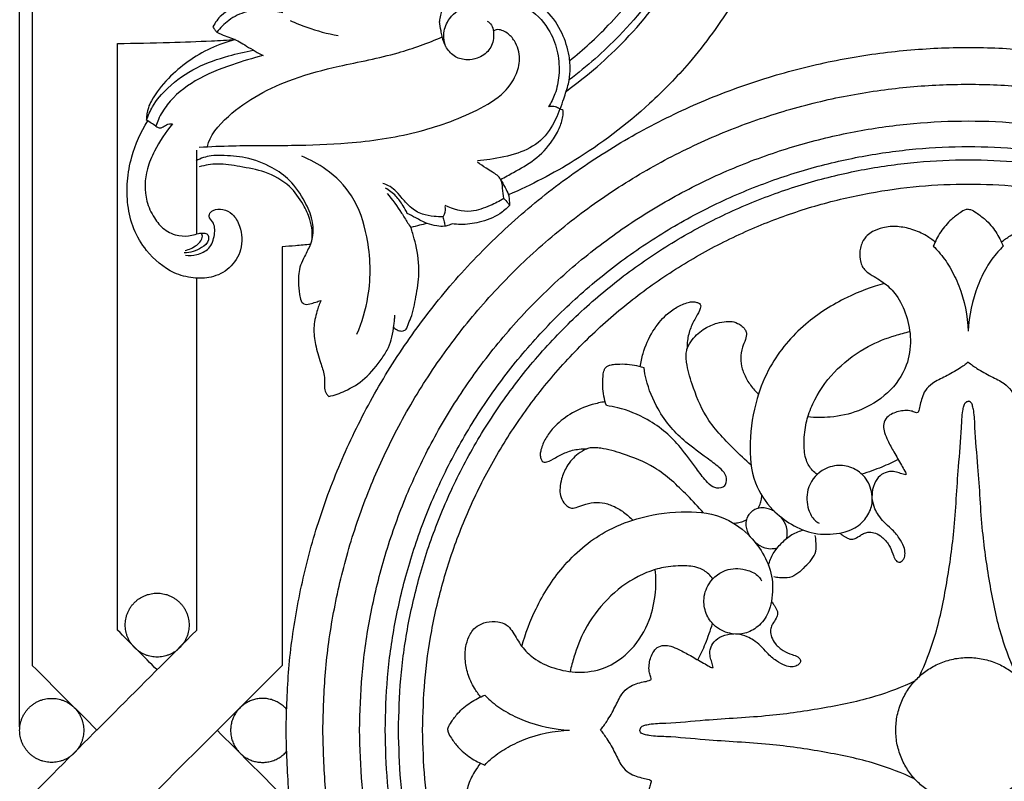
# Model space of a CAD drawing. Units: millimetres. Extents: x 0 to 1341, y -1 to 1636.
# Drawn here: x 510 to 647, y 945 to 1051 of the extents above; entities that cross this region are included whole.
import ezdxf

# ---------------------------------------------------------------- set-up
doc = ezdxf.new("R2010")
doc.units = ezdxf.units.MM
doc.header["$MEASUREMENT"] = 0
doc.layers.add('Default', color=7, linetype='Continuous', true_color=0xffffff)
doc.styles.add('Arial', font='arial.ttf')
doc.dimstyles.new('Default', dxfattribs={"dimtxt": 10, "dimasz": 5, "dimexe": 0.5, "dimexo": 0.5, "dimgap": 0.25, "dimtad": 1, "dimtoh": 1, "dimdec": 0, "dimzin": 1, "dimdsep": 46, "dimtxsty": 'Arial', "dimcen": 0.5, "dimazin": 0, "dimtfac": 1, "dimtdec": 4, "dimtix": 1, "dimtmove": 1, "dimatfit": 3, "dimfxl": 1, "dimtolj": 1, "dimtzin": 1, "dimarcsym": 0})

# ---------------------------------------------------------------- blocks, each defined once
blk = doc.blocks.new('*D6')
at = {"layer": 'Default', "color": 0, "lineweight": -2, "transparency": 16777216}
for p, q in [((510.08, 952.09), (510.08, 1162.31)), ((769.31, 1161.81), (515.08, 1161.81)), ((774.31, 952.09), (774.31, 1162.31))]:
    blk.add_line(p, q, dxfattribs=at)
at = {"layer": 'Default', "color": 0, "transparency": 16777216}
for points in [[(515.08, 1162.64), (515.08, 1160.97), (510.08, 1161.81)], [(769.31, 1160.97), (769.31, 1162.64), (774.31, 1161.81)]]:
    blk.add_solid(points, dxfattribs=at)
at = {"layer": 'Defpoints', "color": 0, "transparency": 16777216}
for p in [(510.08, 1161.81), (510.08, 951.59), (774.31, 951.59)]:
    blk.add_point(p, dxfattribs=at)
at = {"layer": 'Default', "color": 0, "transparency": 16777216, "insert": (642.2, 1167.16), "char_height": 10, "attachment_point": 5, "style": 'Arial'}
blk.add_mtext('\\A1;264', dxfattribs=at)

msp = doc.modelspace()

# ---------------------------------------------------------------- linework, layer by layer
at = {"layer": 'Default'}
for points, knots in [([(586.22, 1040.58), (589.17, 1042.7), (595.07, 1047.82), (602.65, 1057.55), (607.67, 1069.03), (609.82, 1080.63), (609.6, 1092.7), (606.78, 1105.33), (600.43, 1116.3), (593.82, 1122.69), (590.12, 1125.35), (588.9, 1126.14)], [0, 0, 0, 0, 13.773901, 29.461188, 46.3619, 60.78721, 73.860741, 91.945617, 109.267449, 121.048169, 126.540853, 126.540853, 126.540853, 126.540853]), ([(589.09, 1124.78), (591.35, 1123.25), (597.03, 1118.61), (604.02, 1109.04), (608.04, 1096.58), (609.23, 1083.29), (607.03, 1070.01), (601.57, 1057.79), (594.43, 1048.71), (589.09, 1043.98), (586.61, 1042.12)], [0, 0, 0, 0, 10.333393, 27.658732, 44.067137, 59.390565, 77.924086, 94.428647, 109.631976, 121.373044, 121.373044, 121.373044, 121.373044]), ([(586.69, 1044.81), (588.58, 1046.33), (592.58, 1049.99), (597.92, 1056.49), (602.58, 1064.72), (605.51, 1073.7), (606.79, 1083.01), (606.41, 1092.35), (604.41, 1101.59), (600.81, 1109.61), (596.38, 1115.85), (591.9, 1120.14), (589.49, 1121.87), (588.59, 1122.57)], [0, 0, 0, 0, 9.196043, 20.492348, 31.767697, 44.848342, 56.093798, 67.215769, 80.13023, 91.731869, 100.305751, 108.965387, 113.311048, 113.311048, 113.311048, 113.311048]), ([(618.4, 1082.39), (618.35, 1081.44), (618.15, 1078.63), (617.48, 1073.9), (616.07, 1067.82), (614.04, 1061.9), (611.7, 1056.84), (608.42, 1051.04), (604.03, 1045.03), (596.7, 1037.47), (588.3, 1031.12), (581.34, 1027.5), (578.18, 1026.14)], [0, 0, 0, 0, 3.587457, 10.696427, 18.10172, 27.230004, 34.358794, 39.215923, 52.464732, 62.451474, 79.0939, 92.114122, 92.114122, 92.114122, 92.114122]), ([(585.37, 1038.06), (585.54, 1038.54), (585.93, 1039.71), (586.53, 1041.46), (586.83, 1043.48), (586.62, 1045.88), (585.71, 1048.81), (583.89, 1051.5), (581.71, 1053.26), (579.63, 1054.39), (577.06, 1055.04), (574.04, 1055.1), (571.25, 1054.29), (569.33, 1052.86), (568.7, 1051.39), (568.57, 1050.55), (568.55, 1050.26)], [0, 0, 0, 0, 1.942474, 4.683395, 6.988701, 9.621849, 13.763567, 18.494547, 21.683807, 24.308313, 27.425022, 31.641082, 35.593691, 38.264492, 40.378952, 41.483859, 41.483859, 41.483859, 41.483859]), ([(546.18, 1053.17), (545.55, 1053.25), (543.7, 1053.33), (540.97, 1052.63), (538.28, 1051.49), (537.3, 1050.1), (537, 1049.51)], [0, 0, 0, 0, 2.394572, 6.947223, 10.645221, 13.152794, 13.152794, 13.152794, 13.152794]), ([(569.4, 1046.84), (569.22, 1047.34), (569.01, 1048.58), (569.75, 1050.79), (572.01, 1052.59), (575.02, 1053.32), (578.19, 1053.29), (581.52, 1051.97), (583.96, 1049.22), (585.15, 1045.9), (585.3, 1042.9), (584.81, 1040.34), (584.1, 1038.95), (583.74, 1038.4)], [0, 0, 0, 0, 2.007216, 4.606579, 8.439841, 12.385904, 16.162369, 20.301192, 25.597733, 29.544545, 33.499317, 36.836168, 39.335643, 39.335643, 39.335643, 39.335643]), ([(546.74, 1051.45), (546.08, 1051.61), (544.41, 1051.85), (541.74, 1051.81), (539.22, 1050.61), (538.01, 1049.38), (537.55, 1048.75)], [0, 0, 0, 0, 2.579856, 6.404975, 9.905479, 12.855516, 12.855516, 12.855516, 12.855516]), ([(535.1, 1032.78), (536.64, 1032.85), (540.93, 1033.04), (547.83, 1032.96), (556.39, 1033.25), (565.17, 1034.51), (572.48, 1037.11), (577.34, 1039.85), (579.23, 1042.57), (579.92, 1045.11), (579.33, 1047.32), (578.18, 1048.55), (577.28, 1049.07), (576.63, 1049.16), (576.22, 1049.03), (576.11, 1048.92), (576.07, 1048.87)], [0, 0, 0, 0, 5.867628, 16.269119, 26.170889, 38.341178, 49.689836, 55.559617, 59.016428, 61.974353, 65.297024, 67.153144, 68.201217, 69.216238, 69.524895, 69.779221, 69.779221, 69.779221, 69.779221]), ([(537, 1049.51), (537.08, 1049.37), (537.25, 1049.1), (537.45, 1048.85), (537.55, 1048.75)], [0, 0, 0, 0, 0.639946, 1.203798, 1.203798, 1.203798, 1.203798]), ([(547.74, 1050.4), (548.51, 1050.05), (550.68, 1049.16), (552.95, 1048.57), (554.42, 1048.31)], [0, 0, 0, 0, 3.202212, 8.866353, 8.866353, 8.866353, 8.866353]), ([(576.07, 1048.87), (576.1, 1048.62), (576.11, 1047.72), (575.62, 1046.13), (574.02, 1045.11), (572.33, 1044.83), (570.66, 1045.21), (569.55, 1046.42), (569.09, 1047.49), (568.89, 1048.29), (568.73, 1049.14), (568.62, 1049.82), (568.55, 1050.26)], [0, 0, 0, 0, 0.961692, 3.397496, 5.909358, 7.697258, 9.842543, 12.067078, 13.628161, 14.24514, 15.20081, 16.875905, 16.875905, 16.875905, 16.875905]), ([(575.2, 1050.32), (575.42, 1050.17), (575.86, 1049.76), (576.04, 1049.18), (576.07, 1048.87)], [0, 0, 0, 0, 1.026836, 2.194523, 2.194523, 2.194523, 2.194523]), ([(523.72, 1047.2), (526.14, 1047.23), (530.5, 1047.32), (535.96, 1047.51), (539.01, 1047.67), (540.11, 1047.73)], [0, 0, 0, 0, 9.158139, 16.544259, 20.724444, 20.724444, 20.724444, 20.724444]), ([(540.11, 1047.73), (538.93, 1047.43), (535.5, 1046.21), (531.4, 1043.28), (528.83, 1040.08), (527.86, 1038.06), (527.75, 1037.1), (527.76, 1036.52)], [0, 0, 0, 0, 4.601618, 13.746754, 18.670743, 20.001795, 22.203362, 22.203362, 22.203362, 22.203362]), ([(536.24, 1032.84), (536.51, 1034.32), (539.94, 1038.43), (546.89, 1042.1), (555.14, 1044.25), (562.24, 1045.52), (566.93, 1047.27), (568.94, 1048.1)], [0, 0, 0, 0, 7.35452, 20.673448, 29.021422, 39.688983, 47.935325, 47.935325, 47.935325, 47.935325]), ([(537.55, 1048.75), (537.93, 1048.57), (538.64, 1048.26), (540.09, 1047.82), (541.43, 1046.97), (542.84, 1046.14), (543.62, 1045.7), (543.99, 1045.5)], [0, 0, 0, 0, 1.568085, 2.915574, 5.730724, 7.551634, 9.132832, 9.132832, 9.132832, 9.132832]), ([(527.76, 1036.52), (527.98, 1037.17), (528.7, 1038.84), (531, 1041.45), (534.58, 1044.02), (538.79, 1045.4), (541.47, 1046.06), (542.62, 1046.27)], [0, 0, 0, 0, 2.590994, 6.816053, 13.034718, 19.046887, 23.486741, 23.486741, 23.486741, 23.486741]), ([(543.99, 1045.5), (542.54, 1045.16), (539.32, 1044.17), (534.58, 1042.31), (531.04, 1039.51), (529.56, 1037.06), (529.16, 1036.01), (529.06, 1035.7)], [0, 0, 0, 0, 5.636525, 12.774283, 19.231334, 22.276232, 23.506248, 23.506248, 23.506248, 23.506248]), ([(585.29, 1038.1), (585.14, 1037.6), (584.51, 1036), (582.84, 1033.45), (579.37, 1031.72), (576.31, 1031.15), (574.42, 1030.9), (573.85, 1030.84)], [0, 0, 0, 0, 1.963765, 6.553167, 11.139367, 16.183165, 18.362007, 18.362007, 18.362007, 18.362007]), ([(585.76, 1037.89), (585.6, 1037.96), (585.24, 1038.11), (584.62, 1038.47), (584.06, 1038.46), (583.74, 1038.4)], [0, 0, 0, 0, 0.694781, 1.469617, 2.688205, 2.688205, 2.688205, 2.688205]), ([(577.06, 1028.27), (577.67, 1028.58), (579.25, 1029.47), (581.92, 1030.95), (584.09, 1033.22), (585.31, 1035.43), (585.78, 1036.88), (585.78, 1037.67), (585.76, 1037.89)], [0, 0, 0, 0, 2.595121, 6.869825, 11.549354, 14.232216, 16.399212, 17.223194, 17.223194, 17.223194, 17.223194]), ([(533.16, 1017.71), (533.69, 1017.66), (534.84, 1017.76), (536.68, 1018.54), (537.28, 1020.49), (537.3, 1022.18), (536.43, 1022.92), (536.51, 1023.58), (537.16, 1024.18), (538.45, 1024.18), (539.93, 1023.45), (541.04, 1021.39), (541.19, 1018.51), (539.48, 1015.79), (536.89, 1014.51), (534.15, 1014.45), (530.83, 1015.35), (527.87, 1017.88), (525.84, 1021.31), (525.05, 1024.67), (524.99, 1028.09), (525.72, 1032.12), (526.95, 1034.88), (527.92, 1036.43)], [0, 0, 0, 0, 1.995699, 4.400177, 6.958651, 9.261422, 10.397476, 10.72015, 11.68953, 13.403947, 15.265157, 17.729214, 21.868274, 25.630908, 29.213872, 32.355621, 35.834656, 42.068915, 46.491363, 50.808578, 54.98861, 59.366347, 66.269535, 66.269535, 66.269535, 66.269535]), ([(531.36, 1036), (530.38, 1034.85), (529.07, 1032.81), (527.51, 1029.23), (527.39, 1025.81), (528.67, 1022.99), (530.16, 1021.19), (532.1, 1020.33), (533.81, 1020.38), (534.8, 1020.73), (535.42, 1020.8), (535.81, 1020.84), (536.36, 1020.67), (536.5, 1019.55), (535.12, 1018.49), (533.84, 1018.06), (533.01, 1018.07)], [0, 0, 0, 0, 5.730698, 9.105532, 14.754961, 18.012275, 20.675616, 23.474621, 25.722152, 26.962539, 27.469529, 28.076519, 28.435792, 29.527195, 31.364031, 34.510717, 34.510717, 34.510717, 34.510717]), ([(529.06, 1035.7), (529.14, 1035.61), (529.4, 1035.42), (530, 1035.47), (530.52, 1035.99), (531.08, 1036.01), (531.36, 1036)], [0, 0, 0, 0, 0.465538, 1.140024, 2.087462, 3.128436, 3.128436, 3.128436, 3.128436]), ([(550.6, 1019.23), (550.72, 1019.55), (551.04, 1020.64), (550.96, 1022.76), (549.71, 1025.45), (547.98, 1028.14), (545.02, 1030.19), (541.74, 1031.41), (538.82, 1031.62), (536.48, 1031.61), (535.32, 1031.21), (534.67, 1030.88)], [0, 0, 0, 0, 1.285602, 4.271505, 7.791372, 12.419328, 16.224179, 21.230059, 25.493769, 27.275409, 30.044083, 30.044083, 30.044083, 30.044083]), ([(557.04, 1006.72), (557.76, 1008.4), (559.1, 1012.86), (558.91, 1019.6), (556.85, 1025.95), (553.21, 1029.6), (550.56, 1031.03), (549.37, 1031.49)], [0, 0, 0, 0, 6.937189, 17.449039, 25.117483, 31.605186, 36.447273, 36.447273, 36.447273, 36.447273]), ([(550.76, 1019.73), (550.83, 1020.2), (550.87, 1021.22), (550.48, 1022.95), (549.5, 1025.07), (547.63, 1027.64), (544.4, 1029.45), (540.89, 1030.03), (537.82, 1030.58), (535.92, 1030.25), (535.1, 1030.02)], [0, 0, 0, 0, 1.814583, 3.797176, 6.663282, 10.652721, 15.652155, 20.18193, 24.14977, 27.367289, 27.367289, 27.367289, 27.367289]), ([(577.51, 1025.61), (577.48, 1026.09), (577.34, 1026.96), (577.21, 1028.45), (576.06, 1029.23), (574.91, 1029.89), (574.23, 1030.38), (573.84, 1030.68)], [0, 0, 0, 0, 1.826467, 3.419698, 5.364484, 6.650652, 8.519225, 8.519225, 8.519225, 8.519225]), ([(569.01, 1023.05), (568.6, 1023.06), (567.65, 1023.13), (566.03, 1023.35), (564.44, 1024.36), (563.35, 1025.67), (562.41, 1026.73), (561.56, 1027.42), (560.94, 1027.63), (560.65, 1027.69)], [0, 0, 0, 0, 1.548784, 3.632986, 6.11074, 8.46585, 10.100131, 11.468497, 12.557348, 12.557348, 12.557348, 12.557348]), ([(577.02, 1028.34), (577.26, 1027.95), (577.66, 1027.22), (578.03, 1026.47), (578.18, 1026.14)], [0, 0, 0, 0, 1.749399, 3.156242, 3.156242, 3.156242, 3.156242]), ([(564.07, 1023.55), (563.9, 1023.91), (563.42, 1024.75), (562.52, 1026.05), (561.55, 1026.77), (561.02, 1027.07)], [0, 0, 0, 0, 1.537211, 3.639819, 5.983157, 5.983157, 5.983157, 5.983157]), ([(561.25, 1026.32), (561.98, 1025.45), (562.99, 1024.12), (563.96, 1022.45), (564.41, 1021.8), (564.57, 1021.58)], [0, 0, 0, 0, 4.300215, 6.304268, 7.316063, 7.316063, 7.316063, 7.316063]), ([(578.18, 1026.14), (578.21, 1025.93), (578.26, 1025.44), (578.29, 1024.94), (578.3, 1024.65)], [0, 0, 0, 0, 0.771277, 1.88561, 1.88561, 1.88561, 1.88561]), ([(569.01, 1023.05), (569.12, 1023.17), (569.4, 1023.61), (569.42, 1024.16), (569.34, 1024.51)], [0, 0, 0, 0, 0.604227, 1.93333, 1.93333, 1.93333, 1.93333]), ([(577.51, 1025.61), (576.91, 1025.24), (575.44, 1024.53), (572.7, 1023.48), (570.45, 1024.09), (569.35, 1024.65)], [0, 0, 0, 0, 2.665826, 6.184694, 10.856038, 10.856038, 10.856038, 10.856038]), ([(578.3, 1024.65), (577.89, 1024.22), (576.65, 1023.14), (574.26, 1022.27), (571.97, 1021.94), (570.71, 1022.04), (570.32, 1022.1)], [0, 0, 0, 0, 2.232009, 6.168268, 9.441708, 10.939199, 10.939199, 10.939199, 10.939199]), ([(577.51, 1025.61), (577.71, 1025.43), (578, 1025.12), (578.23, 1024.77), (578.3, 1024.65)], [0, 0, 0, 0, 1.030735, 1.573698, 1.573698, 1.573698, 1.573698]), ([(570.32, 1022.1), (570.18, 1022.02), (569.84, 1021.86), (569.11, 1021.69), (568.06, 1021.78), (566.68, 1022.14), (565.37, 1022.87), (564.46, 1023.34), (564.07, 1023.55)], [0, 0, 0, 0, 0.618015, 1.421147, 2.783864, 4.563909, 6.794992, 8.45289, 8.45289, 8.45289, 8.45289]), ([(569.01, 1023.05), (569.1, 1022.84), (569.23, 1022.41), (569.29, 1021.97), (569.3, 1021.75)], [0, 0, 0, 0, 0.872373, 1.689559, 1.689559, 1.689559, 1.689559]), ([(642.2, 1024.14), (642.09, 1024.12), (641.68, 1024.04), (640.89, 1023.52), (639.61, 1022.59), (638.3, 1021.02), (637.6, 1019.67), (637.33, 1018.97)], [0, 0, 0, 0, 0.40618, 1.657103, 3.655932, 6.688568, 9.645867, 9.645867, 9.645867, 9.645867]), ([(642.2, 1024.14), (642.3, 1024.12), (642.71, 1024.04), (643.5, 1023.52), (644.78, 1022.59), (646.09, 1021.02), (646.79, 1019.67), (647.06, 1018.97)], [0, 0, 0, 0, 0.40618, 1.657103, 3.655932, 6.688568, 9.645867, 9.645867, 9.645867, 9.645867]), ([(566.82, 1022.16), (566.47, 1022.07), (565.72, 1021.87), (564.97, 1021.68), (564.57, 1021.58)], [0, 0, 0, 0, 1.365213, 2.94089, 2.94089, 2.94089, 2.94089]), ([(637.58, 1019.56), (637.2, 1019.87), (636.19, 1020.58), (634.42, 1021.39), (632.34, 1021.78), (630.44, 1021.68), (629.03, 1021.14), (628.01, 1020.47), (627.45, 1019.63), (627.07, 1018.49), (627.05, 1017.39), (627.29, 1016.35), (627.79, 1015.62), (628.59, 1015.01), (629.58, 1014.48), (630.24, 1014.03), (630.55, 1013.81)], [0, 0, 0, 0, 1.959687, 4.87034, 7.599488, 10.279659, 12.294553, 13.491746, 15.073792, 16.149657, 18.231976, 19.346808, 20.317286, 21.669208, 23.282279, 24.791765, 24.791765, 24.791765, 24.791765]), ([(646.81, 1019.56), (647.19, 1019.87), (648.2, 1020.58), (649.97, 1021.39), (652.05, 1021.78), (653.95, 1021.68), (655.36, 1021.14), (656.38, 1020.47), (656.94, 1019.63), (657.32, 1018.49), (657.34, 1017.39), (657.1, 1016.35), (656.6, 1015.62), (655.8, 1015.01), (654.81, 1014.48), (654.15, 1014.03), (653.84, 1013.81)], [0, 0, 0, 0, 1.959687, 4.87034, 7.599488, 10.279659, 12.294553, 13.491746, 15.073792, 16.149657, 18.231976, 19.346808, 20.317286, 21.669208, 23.282279, 24.791765, 24.791765, 24.791765, 24.791765]), ([(533.11, 1018.39), (533.7, 1018.51), (534.58, 1018.93), (535.42, 1019.75), (535.54, 1020.33), (535.5, 1020.7), (535.25, 1020.76), (535.14, 1020.77)], [0, 0, 0, 0, 2.257612, 3.651571, 4.146392, 4.512299, 4.92907, 4.92907, 4.92907, 4.92907]), ([(562.17, 1007.65), (562.35, 1007.48), (562.77, 1007.24), (563.43, 1007.11), (563.99, 1007.42), (564.18, 1008.16), (564.86, 1009.55), (565.28, 1012.02), (565.87, 1015.43), (565.47, 1018.44), (564.9, 1020.53), (564.65, 1021.31), (564.57, 1021.58)], [0, 0, 0, 0, 0.952435, 1.793024, 2.443962, 3.152993, 4.554376, 8.370302, 12.534114, 17.650609, 19.67054, 20.754459, 20.754459, 20.754459, 20.754459]), ([(550.6, 1019.23), (549.9, 1019.16), (548.57, 1019.04), (547.25, 1018.94), (546.62, 1018.9)], [0, 0, 0, 0, 2.665239, 5.05084, 5.05084, 5.05084, 5.05084]), ([(546.62, 1018.9), (546.62, 1017.08), (546.62, 1009.69), (546.62, 995.95), (546.62, 978.35), (546.62, 966.31), (546.62, 960.62)], [0, 0, 0, 0, 6.907563, 28.030249, 52.087508, 73.668414, 73.668414, 73.668414, 73.668414]), ([(550.6, 1019.23), (550.31, 1018.68), (549.85, 1017.71), (548.98, 1016.05), (548.83, 1014.18), (549.05, 1012.55), (549.14, 1011.46), (549.69, 1010.81), (550.53, 1010.91), (551.28, 1011.19), (551.8, 1011.35), (552.04, 1011.43)], [0, 0, 0, 0, 2.350353, 4.077786, 7.060774, 9.227326, 10.382238, 11.126303, 12.17829, 13.25851, 14.225539, 14.225539, 14.225539, 14.225539]), ([(637.33, 1018.97), (637.59, 1018.72), (638.46, 1017.83), (639.73, 1016.02), (641.45, 1012.42), (642.1, 1009.31), (642.2, 1007.16)], [0, 0, 0, 0, 1.429517, 4.926452, 8.67514, 17.194507, 17.194507, 17.194507, 17.194507]), ([(647.06, 1018.97), (646.8, 1018.72), (645.93, 1017.83), (644.66, 1016.02), (642.94, 1012.42), (642.29, 1009.31), (642.2, 1007.16)], [0, 0, 0, 0, 1.429517, 4.926452, 8.67514, 17.194507, 17.194507, 17.194507, 17.194507]), ([(534.74, 965.54), (534.74, 978.98), (534.74, 995.31), (534.74, 1011.63), (534.74, 1014.52)], [0, 0, 0, 0, 50.945451, 61.916621, 61.916621, 61.916621, 61.916621]), ([(630.55, 1013.81), (628.75, 1013.32), (624.85, 1011.84), (619.11, 1008.23), (614.82, 1003.21), (612.47, 997.37), (611.59, 991.87), (612.03, 986.27), (614.56, 982.4), (617.54, 980.15), (620.73, 978.76), (623.66, 978.87), (626.13, 979.48), (627.82, 980.75), (628.84, 982.63), (628.89, 984.79), (628.04, 986.81), (626.24, 988.19), (624.04, 988.64), (621.43, 987.86), (619.54, 985.34), (619.73, 982.63), (620.51, 981), (621.21, 980.53), (621.42, 980.42)], [0, 0, 0, 0, 7.391232, 16.427783, 26.607631, 32.877742, 41.114858, 48.583535, 54.467266, 58.774401, 63.29193, 67.914816, 70.072937, 73.291257, 75.960749, 78.273753, 81.608397, 84.227102, 86.961265, 90.172795, 94.564386, 98.180642, 100.454173, 101.420112, 101.420112, 101.420112, 101.420112]), ([(630.55, 1013.81), (631.15, 1013.34), (632.45, 1012.04), (633.71, 1009.3), (634.33, 1005.93), (633.75, 1001.98), (631.14, 998.3), (627.2, 995.95), (623.29, 995.09), (620.89, 995.11), (619.86, 995.22)], [0, 0, 0, 0, 3.000575, 7.181039, 11.724076, 16.435457, 22.594706, 28.87963, 34.174521, 38.285297, 38.285297, 38.285297, 38.285297]), ([(552.04, 1011.43), (551.82, 1010.94), (551.38, 1009.69), (550.93, 1007.62), (551.24, 1005.18), (551.89, 1003.02), (552.52, 1001.22), (552.57, 1000), (552.52, 999.13), (552.72, 998.5), (553.02, 998.17), (553.15, 998.06)], [0, 0, 0, 0, 2.040805, 5.018172, 7.93772, 11.236769, 13.578139, 15.109451, 15.835927, 16.864578, 17.502101, 17.502101, 17.502101, 17.502101]), ([(596.5, 1002.2), (596.59, 1002.82), (596.97, 1004.54), (598.08, 1007.08), (599.8, 1009.23), (601.55, 1010.53), (602.84, 1011.09), (603.81, 1011.28), (604.35, 1011.19), (604.78, 1011.04), (604.98, 1010.68), (604.8, 1010), (604.23, 1009.04), (603.46, 1007.6), (603.07, 1006.09), (603.04, 1005.1), (603.06, 1004.74)], [0, 0, 0, 0, 2.456899, 6.956863, 10.840837, 13.239615, 15.515237, 16.358687, 17.112827, 17.657828, 18.099246, 18.587479, 20.328716, 22.55325, 24.987527, 26.440596, 26.440596, 26.440596, 26.440596]), ([(562.2, 1008), (562.24, 1008.22), (562.3, 1008.68), (562.32, 1009.14), (562.32, 1009.37)], [0, 0, 0, 0, 0.874185, 1.742703, 1.742703, 1.742703, 1.742703]), ([(553.15, 998.06), (553.92, 998.25), (555.7, 998.86), (558.4, 1000.54), (560.18, 1002.86), (561.5, 1004.79), (561.96, 1006.39), (562.15, 1007.44), (562.2, 1008)], [0, 0, 0, 0, 3.003785, 7.133589, 11.817948, 14.00298, 15.930034, 18.05309, 18.05309, 18.05309, 18.05309]), ([(611.96, 988.52), (611.13, 989.23), (608.9, 991.37), (605.57, 994.83), (603.89, 999.24), (603.03, 1002.05), (602.9, 1003.51), (602.89, 1004.07), (602.96, 1004.44), (603.18, 1005.1), (603.88, 1006.28), (605.32, 1007.56), (607.04, 1008.27), (608.42, 1008.51), (609.59, 1008.52), (610.49, 1008.05), (611.07, 1007.49), (611.39, 1006.8), (611.14, 1005.91), (610.69, 1004.81), (610.43, 1003.4), (610.67, 1001.82), (611.37, 1000.32), (612.19, 999.16), (612.78, 998.55), (612.98, 998.36)], [0, 0, 0, 0, 4.330691, 12.270947, 18.657652, 22.778781, 23.85777, 24.448328, 24.983678, 25.334568, 27.202439, 30.330161, 32.778775, 34.469558, 35.870518, 37.326739, 38.327558, 39.042942, 40.237831, 41.780741, 43.814325, 45.790926, 48.025193, 50.294389, 51.387636, 51.387636, 51.387636, 51.387636]), ([(619.86, 995.22), (620.11, 996.04), (621.09, 998.51), (623.82, 1002.06), (627.82, 1005.02), (631.4, 1006.41), (633.38, 1006.95), (634.06, 1007.1)], [0, 0, 0, 0, 3.387458, 10.444404, 17.434333, 22.802179, 25.551679, 25.551679, 25.551679, 25.551679]), ([(597.04, 1002.04), (596.6, 1002.18), (595.27, 1002.54), (593.65, 1002.58), (592.36, 1002.44), (591.94, 1002.28), (591.77, 1002.16), (591.72, 1002.12)], [0, 0, 0, 0, 1.813465, 5.417728, 6.364541, 6.901698, 7.179862, 7.179862, 7.179862, 7.179862]), ([(642.2, 1002.85), (641.81, 1002.54), (640.79, 1001.8), (639.09, 1000.85), (637.34, 1000.08), (636.2, 999.02), (635.74, 997.93), (635.5, 996.97), (635.38, 996.3), (635.24, 995.85), (634.96, 995.78), (634.59, 995.94), (633.98, 996.13), (632.85, 996.09), (631.65, 995.78), (630.64, 995), (630.33, 994.01), (630.52, 992.96), (631.06, 991.75), (631.88, 990.25), (632.7, 988.84), (633.25, 987.86), (633.5, 987.42), (633.5, 987.23), (633.49, 987.16)], [0, 0, 0, 0, 1.956992, 4.973676, 7.676756, 9.518054, 10.970594, 12.286925, 13.405488, 13.743094, 14.003038, 14.427153, 15.299689, 16.54021, 18.84502, 20.116772, 21.409407, 22.691371, 24.256702, 26.656835, 29.44494, 30.716647, 31.131711, 31.42325, 31.42325, 31.42325, 31.42325]), ([(642.2, 1002.85), (642.58, 1002.54), (643.6, 1001.8), (645.3, 1000.85), (647.05, 1000.08), (648.19, 999.02), (648.65, 997.93), (648.89, 996.97), (649.01, 996.3), (649.15, 995.85), (649.43, 995.78), (649.8, 995.94), (650.41, 996.13), (651.54, 996.09), (652.74, 995.78), (653.75, 995), (654.06, 994.01), (653.87, 992.96), (653.33, 991.75), (652.51, 990.25), (651.69, 988.84), (651.14, 987.86), (650.89, 987.42), (650.89, 987.23), (650.9, 987.16)], [0, 0, 0, 0, 1.956992, 4.973676, 7.676756, 9.518054, 10.970594, 12.286925, 13.405488, 13.743094, 14.003038, 14.427153, 15.299689, 16.54021, 18.84502, 20.116772, 21.409407, 22.691371, 24.256702, 26.656835, 29.44494, 30.716647, 31.131711, 31.42325, 31.42325, 31.42325, 31.42325]), ([(591.8, 996.8), (591.65, 997.23), (591.3, 998.56), (591.25, 1000.19), (591.39, 1001.47), (591.56, 1001.89), (591.67, 1002.06), (591.72, 1002.12)], [0, 0, 0, 0, 1.813465, 5.417728, 6.364541, 6.901698, 7.179862, 7.179862, 7.179862, 7.179862]), ([(608.24, 985.59), (608.35, 985.74), (608.62, 986.24), (608.44, 987.32), (607.31, 988.39), (605.41, 989.8), (603.02, 991.5), (600.67, 993.75), (598.67, 996.65), (597.48, 999.52), (597.11, 1001.5), (597.04, 1002.04)], [0, 0, 0, 0, 0.72899, 2.191432, 3.888085, 6.747867, 11.615007, 15.451239, 19.597256, 25.453035, 27.580777, 27.580777, 27.580777, 27.580777]), ([(591.63, 997.33), (591.02, 997.24), (589.3, 996.86), (586.76, 995.76), (584.6, 994.03), (583.3, 992.28), (582.74, 990.99), (582.55, 990.02), (582.64, 989.48), (582.8, 989.05), (583.16, 988.86), (583.84, 989.03), (584.8, 989.61), (586.23, 990.37), (587.75, 990.76), (588.73, 990.79), (589.1, 990.77)], [0, 0, 0, 0, 2.456899, 6.956863, 10.840837, 13.239615, 15.515237, 16.358687, 17.112827, 17.657828, 18.099246, 18.587479, 20.328716, 22.55325, 24.987527, 26.440596, 26.440596, 26.440596, 26.440596]), ([(635.4, 959.11), (636.21, 960.87), (637.82, 964.97), (639.2, 971.8), (640.38, 979.72), (640.67, 987.13), (641.26, 992.69), (641.32, 995.54), (641.55, 996.67), (641.71, 997.15), (641.97, 997.36), (642.13, 997.39), (642.2, 997.39)], [0, 0, 0, 0, 7.685375, 17.321551, 27.514095, 39.382902, 46.614, 49.680882, 50.582166, 51.231736, 51.596148, 51.855468, 51.855468, 51.855468, 51.855468]), ([(648.99, 959.11), (648.18, 960.87), (646.57, 964.97), (645.19, 971.8), (644.01, 979.72), (643.72, 987.13), (643.13, 992.69), (643.07, 995.54), (642.84, 996.67), (642.68, 997.15), (642.42, 997.36), (642.26, 997.39), (642.2, 997.39)], [0, 0, 0, 0, 7.685375, 17.321551, 27.514095, 39.382902, 46.614, 49.680882, 50.582166, 51.231736, 51.596148, 51.855468, 51.855468, 51.855468, 51.855468]), ([(608.24, 985.59), (608.09, 985.48), (607.59, 985.21), (606.51, 985.4), (605.45, 986.53), (604.03, 988.42), (602.34, 990.81), (600.08, 993.17), (597.19, 995.17), (594.31, 996.35), (592.33, 996.72), (591.8, 996.8)], [0, 0, 0, 0, 0.72899, 2.191432, 3.888085, 6.747867, 11.615007, 15.451239, 19.597256, 25.453035, 27.580777, 27.580777, 27.580777, 27.580777]), ([(621.17, 987.22), (620.92, 987.38), (620.28, 987.92), (619.45, 989.32), (619.28, 991.55), (619.42, 993.59), (619.75, 994.85), (619.86, 995.22)], [0, 0, 0, 0, 1.148666, 3.309866, 6.229271, 9.826503, 11.368887, 11.368887, 11.368887, 11.368887]), ([(605.31, 981.88), (604.6, 982.71), (602.46, 984.94), (599, 988.26), (594.59, 989.95), (591.78, 990.8), (590.32, 990.93), (589.76, 990.95), (589.39, 990.88), (588.73, 990.65), (587.55, 989.96), (586.28, 988.51), (585.56, 986.79), (585.32, 985.41), (585.32, 984.24), (585.78, 983.34), (586.34, 982.76), (587.04, 982.44), (587.93, 982.7), (589.02, 983.14), (590.43, 983.4), (592.02, 983.17), (593.51, 982.47), (594.67, 981.64), (595.29, 981.05), (595.48, 980.85)], [0, 0, 0, 0, 4.330691, 12.270947, 18.657652, 22.778781, 23.85777, 24.448328, 24.983678, 25.334568, 27.202439, 30.330161, 32.778775, 34.469558, 35.870518, 37.326739, 38.327558, 39.042942, 40.237831, 41.780741, 43.814325, 45.790926, 48.025193, 50.294389, 51.387636, 51.387636, 51.387636, 51.387636]), ([(632.43, 989.29), (631.69, 988.91), (630.03, 988.15), (628.31, 987.54), (627.36, 987.26)], [0, 0, 0, 0, 3.31196, 7.21938, 7.21938, 7.21938, 7.21938]), ([(633.49, 987.16), (633.25, 987.23), (632.75, 987.36), (632.12, 987.55), (631.49, 987.65), (630.74, 987.57), (629.78, 987.04), (628.99, 985.86), (628.8, 984.83), (628.81, 984.27)], [0, 0, 0, 0, 1.000836, 2.052301, 2.593724, 3.528318, 4.980274, 6.768769, 8.980174, 8.980174, 8.980174, 8.980174]), ([(612.95, 982.49), (613.02, 982.62), (613.18, 982.98), (613.35, 983.57), (613.43, 984.02), (613.46, 984.24)], [0, 0, 0, 0, 0.582683, 1.546277, 2.408819, 2.408819, 2.408819, 2.408819]), ([(624.27, 979.06), (624.42, 978.95), (624.68, 978.77), (625.05, 978.52), (625.4, 978.3), (625.88, 978.14), (626.55, 978.31), (627.12, 978.72), (627.76, 979.06), (628.47, 979.24), (629.34, 979.06), (630.33, 978.47), (631.18, 977.46), (631.65, 976.32), (631.91, 975.5), (632.23, 975.1), (632.55, 974.95), (632.95, 975.09), (633.3, 975.53), (633.45, 976.28), (633.23, 977.3), (632.55, 978.47), (631.57, 979.6), (630.47, 980.53), (629.71, 981.47), (629.11, 982.51), (628.9, 983.28), (628.84, 983.73)], [0, 0, 0, 0, 0.735631, 1.236798, 1.767377, 2.37296, 3.177547, 4.381934, 5.166985, 6.031117, 7.216144, 8.59491, 10.532462, 12.317187, 13.445126, 13.915112, 14.300071, 14.757764, 15.46388, 16.462857, 17.666321, 19.505317, 21.758613, 23.564916, 25.199863, 26.504809, 28.30688, 28.30688, 28.30688, 28.30688]), ([(580.02, 963.28), (580.51, 965.08), (582, 968.98), (585.61, 974.72), (590.62, 979.01), (596.46, 981.36), (601.97, 982.24), (607.56, 981.81), (611.43, 979.27), (613.68, 976.29), (615.08, 973.1), (614.96, 970.17), (614.35, 967.71), (613.09, 966.01), (611.2, 964.99), (609.05, 964.94), (607.02, 965.79), (605.65, 967.6), (605.19, 969.79), (605.98, 972.4), (608.49, 974.3), (611.2, 974.1), (612.83, 973.32), (613.3, 972.63), (613.41, 972.41)], [0, 0, 0, 0, 7.391232, 16.427783, 26.607631, 32.877742, 41.114858, 48.583535, 54.467266, 58.774401, 63.29193, 67.914816, 70.072937, 73.291257, 75.960749, 78.273753, 81.608397, 84.227102, 86.961265, 90.172795, 94.564386, 98.180642, 100.454173, 101.420112, 101.420112, 101.420112, 101.420112]), ([(611.76, 978.63), (611.66, 978.8), (611.47, 979.2), (611.27, 979.91), (611.26, 980.73), (611.51, 981.45), (611.8, 981.79), (611.93, 981.9)], [0, 0, 0, 0, 0.778825, 1.723596, 2.894903, 3.984605, 4.652812, 4.652812, 4.652812, 4.652812]), ([(615.2, 982.07), (615.03, 982.17), (614.63, 982.36), (613.93, 982.56), (613.1, 982.57), (612.38, 982.32), (612.04, 982.03), (611.93, 981.9)], [0, 0, 0, 0, 0.778825, 1.723596, 2.894903, 3.984605, 4.652812, 4.652812, 4.652812, 4.652812]), ([(611.34, 980.88), (611.21, 980.81), (610.85, 980.65), (610.27, 980.48), (609.81, 980.4), (609.59, 980.38)], [0, 0, 0, 0, 0.582683, 1.546277, 2.408819, 2.408819, 2.408819, 2.408819]), ([(616.88, 978.27), (616.94, 978.49), (617.04, 979.05), (616.91, 980.12), (616.47, 980.88), (616.14, 981.26)], [0, 0, 0, 0, 0.883561, 2.224647, 4.214748, 4.214748, 4.214748, 4.214748]), ([(619.25, 979.46), (618.69, 979.31), (617.56, 978.85), (616.61, 978.09), (616.19, 977.64)], [0, 0, 0, 0, 2.318408, 4.746264, 4.746264, 4.746264, 4.746264]), ([(619.44, 974.39), (619.79, 974.68), (620.38, 975.33), (621.1, 976.53), (621.01, 977.74), (620.94, 978.47), (620.89, 978.73)], [0, 0, 0, 0, 1.785487, 3.469537, 5.348702, 6.403404, 6.403404, 6.403404, 6.403404]), ([(615.56, 976.95), (615.35, 976.89), (614.79, 976.79), (613.71, 976.93), (612.95, 977.36), (612.58, 977.69)], [0, 0, 0, 0, 0.883561, 2.224647, 4.214748, 4.214748, 4.214748, 4.214748]), ([(614.37, 974.58), (614.52, 975.15), (614.98, 976.27), (615.75, 977.22), (616.19, 977.64)], [0, 0, 0, 0, 2.318408, 4.746264, 4.746264, 4.746264, 4.746264]), ([(580.02, 963.28), (580.49, 962.69), (581.79, 961.38), (584.53, 960.12), (587.9, 959.5), (591.85, 960.08), (595.53, 962.69), (597.88, 966.63), (598.74, 970.55), (598.72, 972.94), (598.61, 973.97)], [0, 0, 0, 0, 3.000575, 7.181039, 11.724076, 16.435457, 22.594706, 28.87963, 34.174521, 38.285297, 38.285297, 38.285297, 38.285297]), ([(598.61, 973.97), (597.8, 973.72), (595.33, 972.75), (591.77, 970.01), (588.81, 966.02), (587.42, 962.43), (586.89, 960.45), (586.74, 959.78)], [0, 0, 0, 0, 3.387458, 10.444404, 17.434333, 22.802179, 25.551679, 25.551679, 25.551679, 25.551679]), ([(606.61, 972.67), (606.45, 972.91), (605.91, 973.56), (604.51, 974.39), (602.28, 974.55), (600.25, 974.41), (598.99, 974.09), (598.61, 973.97)], [0, 0, 0, 0, 1.148666, 3.309866, 6.229271, 9.826503, 11.368887, 11.368887, 11.368887, 11.368887]), ([(619.44, 974.39), (619.15, 974.04), (618.5, 973.45), (617.3, 972.74), (616.09, 972.82), (615.36, 972.9), (615.1, 972.94)], [0, 0, 0, 0, 1.785487, 3.469537, 5.348702, 6.403404, 6.403404, 6.403404, 6.403404]), ([(614.78, 969.56), (614.88, 969.41), (615.06, 969.15), (615.31, 968.78), (615.53, 968.43), (615.7, 967.96), (615.53, 967.28), (615.11, 966.71), (614.77, 966.07), (614.59, 965.37), (614.78, 964.49), (615.36, 963.5), (616.37, 962.65), (617.51, 962.19), (618.33, 961.92), (618.74, 961.61), (618.88, 961.28), (618.74, 960.89), (618.3, 960.53), (617.55, 960.38), (616.53, 960.61), (615.37, 961.29), (614.23, 962.27), (613.3, 963.37), (612.36, 964.12), (611.32, 964.72), (610.55, 964.93), (610.1, 965)], [0, 0, 0, 0, 0.735631, 1.236798, 1.767377, 2.37296, 3.177547, 4.381934, 5.166985, 6.031117, 7.216144, 8.59491, 10.532462, 12.317187, 13.445126, 13.915112, 14.300071, 14.757764, 15.46388, 16.462857, 17.666321, 19.505317, 21.758613, 23.564916, 25.199863, 26.504809, 28.30688, 28.30688, 28.30688, 28.30688]), ([(574.27, 956.25), (573.96, 956.63), (573.25, 957.65), (572.44, 959.41), (572.05, 961.49), (572.16, 963.39), (572.69, 964.8), (573.37, 965.82), (574.2, 966.38), (575.34, 966.76), (576.44, 966.79), (577.48, 966.55), (578.21, 966.04), (578.82, 965.24), (579.36, 964.25), (579.8, 963.6), (580.02, 963.28)], [0, 0, 0, 0, 1.959687, 4.87034, 7.599488, 10.279659, 12.294553, 13.491746, 15.073792, 16.149657, 18.231976, 19.346808, 20.317286, 21.669208, 23.282279, 24.791765, 24.791765, 24.791765, 24.791765]), ([(604.54, 961.4), (604.92, 962.14), (605.69, 963.8), (606.29, 965.53), (606.57, 966.47)], [0, 0, 0, 0, 3.31196, 7.21938, 7.21938, 7.21938, 7.21938]), ([(606.67, 960.34), (606.6, 960.59), (606.47, 961.09), (606.28, 961.71), (606.18, 962.35), (606.26, 963.1), (606.8, 964.05), (607.97, 964.85), (609, 965.04), (609.56, 965.02)], [0, 0, 0, 0, 1.000836, 2.052301, 2.593724, 3.528318, 4.980274, 6.768769, 8.980174, 8.980174, 8.980174, 8.980174]), ([(590.99, 951.64), (591.29, 952.03), (592.03, 953.05), (592.98, 954.74), (593.75, 956.5), (594.82, 957.64), (595.91, 958.09), (596.87, 958.34), (597.53, 958.45), (597.98, 958.6), (598.06, 958.87), (597.9, 959.24), (597.7, 959.85), (597.74, 960.99), (598.06, 962.19), (598.83, 963.2), (599.82, 963.5), (600.87, 963.31), (602.08, 962.77), (603.58, 961.96), (605, 961.14), (605.97, 960.58), (606.42, 960.33), (606.6, 960.33), (606.67, 960.34)], [0, 0, 0, 0, 1.956992, 4.973676, 7.676756, 9.518054, 10.970594, 12.286925, 13.405488, 13.743094, 14.003038, 14.427153, 15.299689, 16.54021, 18.84502, 20.116772, 21.409407, 22.691371, 24.256702, 26.656835, 29.44494, 30.716647, 31.131711, 31.42325, 31.42325, 31.42325, 31.42325]), ([(546.62, 960.62), (541.92, 955.93), (534.29, 948.3), (526.66, 940.67), (523.72, 937.73)], [0, 0, 0, 0, 25.17402, 40.925585, 40.925585, 40.925585, 40.925585]), ([(634.72, 958.43), (632.96, 957.62), (628.87, 956.02), (622.04, 954.63), (614.11, 953.46), (606.7, 953.16), (601.15, 952.57), (598.3, 952.52), (597.16, 952.28), (596.69, 952.12), (596.48, 951.86), (596.44, 951.7), (596.44, 951.64)], [0, 0, 0, 0, 7.685375, 17.321551, 27.514095, 39.382902, 46.614, 49.680882, 50.582166, 51.231736, 51.596148, 51.855468, 51.855468, 51.855468, 51.855468]), ([(569.7, 951.64), (569.71, 951.74), (569.79, 952.15), (570.31, 952.94), (571.24, 954.22), (572.81, 955.53), (574.17, 956.23), (574.86, 956.5)], [0, 0, 0, 0, 0.40618, 1.657103, 3.655932, 6.688568, 9.645867, 9.645867, 9.645867, 9.645867]), ([(574.86, 956.5), (575.11, 956.24), (576, 955.37), (577.81, 954.1), (581.41, 952.38), (584.52, 951.73), (586.67, 951.64)], [0, 0, 0, 0, 1.429517, 4.926452, 8.67514, 17.194507, 17.194507, 17.194507, 17.194507]), ([(569.7, 951.64), (569.71, 951.54), (569.79, 951.12), (570.31, 950.33), (571.24, 949.06), (572.81, 947.75), (574.17, 947.04), (574.86, 946.77)], [0, 0, 0, 0, 0.40618, 1.657103, 3.655932, 6.688568, 9.645867, 9.645867, 9.645867, 9.645867]), ([(574.86, 946.77), (575.11, 947.04), (576, 947.91), (577.81, 949.17), (581.41, 950.9), (584.52, 951.54), (586.67, 951.64)], [0, 0, 0, 0, 1.429517, 4.926452, 8.67514, 17.194507, 17.194507, 17.194507, 17.194507]), ([(590.99, 951.64), (591.29, 951.25), (592.03, 950.23), (592.98, 948.54), (593.75, 946.78), (594.82, 945.64), (595.91, 945.19), (596.87, 944.94), (597.53, 944.83), (597.98, 944.68), (598.06, 944.4), (597.9, 944.03), (597.7, 943.42), (597.74, 942.29), (598.06, 941.09), (598.83, 940.08), (599.82, 939.77), (600.87, 939.96), (602.08, 940.51), (603.58, 941.32), (605, 942.14), (605.97, 942.7), (606.42, 942.94), (606.6, 942.94), (606.67, 942.93)], [0, 0, 0, 0, 1.956992, 4.973676, 7.676756, 9.518054, 10.970594, 12.286925, 13.405488, 13.743094, 14.003038, 14.427153, 15.299689, 16.54021, 18.84502, 20.116772, 21.409407, 22.691371, 24.256702, 26.656835, 29.44494, 30.716647, 31.131711, 31.42325, 31.42325, 31.42325, 31.42325]), ([(634.72, 944.85), (632.96, 945.65), (628.87, 947.26), (622.04, 948.65), (614.11, 949.82), (606.7, 950.11), (601.15, 950.71), (598.3, 950.76), (597.16, 950.99), (596.69, 951.15), (596.48, 951.41), (596.44, 951.57), (596.44, 951.64)], [0, 0, 0, 0, 7.685375, 17.321551, 27.514095, 39.382902, 46.614, 49.680882, 50.582166, 51.231736, 51.596148, 51.855468, 51.855468, 51.855468, 51.855468]), ([(574.27, 947.02), (573.96, 946.64), (573.25, 945.63), (572.44, 943.87), (572.05, 941.78), (572.16, 939.88), (572.69, 938.48), (573.37, 937.45), (574.2, 936.89), (575.34, 936.52), (576.44, 936.49), (577.48, 936.73), (578.21, 937.23), (578.82, 938.03), (579.36, 939.03), (579.8, 939.68), (580.02, 939.99)], [0, 0, 0, 0, 1.959687, 4.87034, 7.599488, 10.279659, 12.294553, 13.491746, 15.073792, 16.149657, 18.231976, 19.346808, 20.317286, 21.669208, 23.282279, 24.791765, 24.791765, 24.791765, 24.791765])]:
    msp.add_open_spline(points, degree=3, knots=knots, dxfattribs=at)
for points in [[(511.84, 1059.01), (511.84, 1026.22), (511.84, 993.42), (511.84, 960.62)], [(523.72, 965.54), (523.72, 992.76), (523.72, 1019.98), (523.72, 1047.2)], [(529.06, 1035.7), (528.63, 1035.97), (528.19, 1036.25), (527.76, 1036.52)], [(534.74, 1020.69), (534.74, 1024.57), (534.74, 1028.46), (534.74, 1032.34)], [(511.84, 942.65), (519.47, 950.28), (527.1, 957.91), (534.74, 965.54)], [(529.21, 960.02), (527.38, 961.86), (525.55, 963.7), (523.72, 965.54)], [(511.84, 960.62), (514.84, 957.63), (517.83, 954.63), (520.83, 951.64)], [(546.62, 942.57), (543.61, 945.58), (540.6, 948.59), (537.59, 951.6)]]:
    msp.add_open_spline(points, degree=3, dxfattribs=at)
for points, weights, knots in [([(547.19, 951.64), (547.19, 856.63), (642.2, 856.63), (737.2, 856.63), (737.2, 951.64), (737.2, 1046.64), (642.2, 1046.64), (547.19, 1046.64), (547.19, 951.64)], [1, 0.707106781187, 1, 0.707106781187, 1, 0.707106781187, 1, 0.707106781187, 1], [0, 0, 0, 188.643882, 188.643882, 377.287765, 377.287765, 565.931647, 565.931647, 754.575529, 754.575529, 754.575529]), ([(552.31, 951.64), (552.31, 861.75), (642.2, 861.75), (732.08, 861.75), (732.08, 951.64), (732.08, 1041.52), (642.2, 1041.52), (552.31, 1041.52), (552.31, 951.64)], [1, 0.707106781187, 1, 0.707106781187, 1, 0.707106781187, 1, 0.707106781187, 1], [0, 0, 0, 178.483674, 178.483674, 356.967348, 356.967348, 535.451022, 535.451022, 713.934697, 713.934697, 713.934697]), ([(557.43, 951.64), (557.43, 866.87), (642.2, 866.87), (726.96, 866.87), (726.96, 951.64), (726.96, 1036.41), (642.2, 1036.41), (557.43, 1036.41), (557.43, 951.64)], [1, 0.707106781187, 1, 0.707106781187, 1, 0.707106781187, 1, 0.707106781187, 1], [0, 0, 0, 168.323466, 168.323466, 336.646932, 336.646932, 504.970398, 504.970398, 673.293864, 673.293864, 673.293864]), ([(560.99, 951.64), (560.99, 870.43), (642.2, 870.43), (723.4, 870.43), (723.4, 951.64), (723.4, 1032.84), (642.2, 1032.84), (560.99, 1032.84), (560.99, 951.64)], [1, 0.707106781187, 1, 0.707106781187, 1, 0.707106781187, 1, 0.707106781187, 1], [0, 0, 0, 161.245237, 161.245237, 322.490473, 322.490473, 483.73571, 483.73571, 644.980947, 644.980947, 644.980947]), ([(562.84, 951.64), (562.84, 872.28), (642.2, 872.28), (721.55, 872.28), (721.55, 951.64), (721.55, 1031), (642.2, 1031), (562.84, 1031), (562.84, 951.64)], [1, 0.707106781187, 1, 0.707106781187, 1, 0.707106781187, 1, 0.707106781187, 1], [0, 0, 0, 157.578715, 157.578715, 315.157431, 315.157431, 472.736146, 472.736146, 630.314861, 630.314861, 630.314861]), ([(566.2, 951.64), (566.2, 875.65), (642.2, 875.65), (718.19, 875.65), (718.19, 951.64), (718.19, 1027.63), (642.2, 1027.63), (566.2, 1027.63), (566.2, 951.64)], [1, 0.707106781187, 1, 0.707106781187, 1, 0.707106781187, 1, 0.707106781187, 1], [0, 0, 0, 150.893326, 150.893326, 301.786653, 301.786653, 452.679979, 452.679979, 603.573306, 603.573306, 603.573306]), ([(524.78, 966.25), (524.78, 961.8), (529.23, 961.8), (533.68, 961.8), (533.68, 966.25), (533.68, 970.69), (529.23, 970.69), (524.78, 970.69), (524.78, 966.25)], [1, 0.707106781187, 1, 0.707106781187, 1, 0.707106781187, 1, 0.707106781187, 1], [0, 0, 0, 8.831772, 8.831772, 17.663545, 17.663545, 26.495317, 26.495317, 35.32709, 35.32709, 35.32709]), ([(635.06, 958.78), (627.92, 951.64), (635.06, 944.5), (642.2, 937.36), (649.34, 944.5), (656.47, 951.64), (649.34, 958.78), (642.2, 965.92), (635.06, 958.78)], [1, 0.707106781187, 1, 0.707106781187, 1, 0.707106781187, 1, 0.707106781187, 1], [0, 0, 0, 20.930475, 20.930475, 41.860949, 41.860949, 62.791424, 62.791424, 83.721899, 83.721899, 83.721899]), ([(510.08, 951.59), (510.08, 947.13), (514.54, 947.13), (519, 947.13), (519, 951.59), (519, 956.05), (514.54, 956.05), (510.08, 956.05), (510.08, 951.59)], [1, 0.707106781187, 1, 0.707106781187, 1, 0.707106781187, 1, 0.707106781187, 1], [0, 0, 0, 8.855315, 8.855315, 17.710629, 17.710629, 26.565944, 26.565944, 35.421258, 35.421258, 35.421258]), ([(547.24, 954.55), (545.2, 956.84), (542.33, 955.75), (539.46, 954.65), (539.46, 951.59), (539.46, 948.52), (542.33, 947.43), (545.2, 946.34), (547.24, 948.63)], [1, 0.823356266368, 1, 0.823356266368, 1, 0.823356266368, 1, 0.823356266368, 1], [21.774197, 21.774197, 21.774197, 28.565754, 28.565754, 35.357311, 35.357311, 42.148868, 42.148868, 48.940425, 48.940425, 48.940425])]:
    msp.add_rational_spline(points, weights, degree=2, knots=knots, dxfattribs=at)

# ---------------------------------------------------------------- dimensions: what is measured, and where the dimension line sits
dim = msp.add_linear_dim(base=(510.08, 1161.81), p1=(774.31, 951.59), p2=(510.08, 951.59), dimstyle='Default', dxfattribs=at)
dim.commit()
dim.dimension.update_dxf_attribs({"geometry": '*D6', "text_midpoint": (642.2, 1167.16)})

doc.saveas('drawing.dxf')
